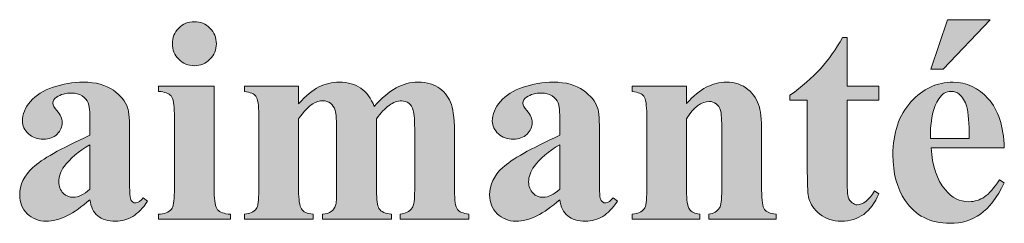
# Model space of a CAD drawing. Units: inches. Extents: x 0 to 23.4, y 0 to 16.5.
# Drawn here: x 6.9 to 7.9, y 13.5 to 13.7 of the extents above; entities that cross this region are included whole.
import ezdxf

# ---------------------------------------------------------------- set-up
doc = ezdxf.new("R2010")
doc.units = ezdxf.units.IN
doc.header["$MEASUREMENT"] = 0
doc.layers.add('Calque 1', color=7, linetype='Continuous')

msp = doc.modelspace()

# ---------------------------------------------------------------- hatches: boundary and pattern name
at = {"layer": 'Calque 1', "true_color": 0xffffff}
h = msp.add_hatch(color=7, dxfattribs=at)
h.dxf.hatch_style = 2
edge = h.paths.add_edge_path()
edge.add_spline(control_points=[(7.00199, 13.47791), (6.98581, 13.46362), (6.97129, 13.45648), (6.95842, 13.45648), (6.95085, 13.45648), (6.94456, 13.45896), (6.93954, 13.46393), (6.93453, 13.4689), (6.93202, 13.47512), (6.93202, 13.48259), (6.93202, 13.49272), (6.93637, 13.50182), (6.94508, 13.50991), (6.95378, 13.518), (6.97276, 13.52876), (7.00199, 13.5422), (7.00199, 13.5422), (7.00199, 13.55554), (7.00199, 13.55554), (7.00199, 13.56557), (7.00145, 13.57189), (7.00036, 13.57449), (6.99927, 13.57709), (6.99721, 13.57936), (6.99419, 13.5813), (6.99116, 13.58324), (6.98775, 13.58421), (6.98397, 13.58421), (6.97782, 13.58421), (6.97276, 13.58284), (6.96878, 13.5801), (6.96632, 13.57839), (6.96509, 13.5764), (6.96509, 13.57413), (6.96509, 13.57215), (6.96642, 13.56969), (6.96907, 13.56675), (6.97266, 13.56268), (6.97446, 13.55876), (6.97446, 13.55497), (6.97446, 13.55034), (6.97273, 13.54639), (6.96928, 13.54312), (6.96582, 13.53986), (6.96131, 13.53823), (6.95572, 13.53823), (6.94976, 13.53823), (6.94477, 13.54002), (6.94075, 13.54362), (6.93673, 13.54721), (6.93472, 13.55143), (6.93472, 13.55625), (6.93472, 13.56306), (6.93742, 13.56957), (6.94281, 13.57577), (6.9482, 13.58196), (6.95572, 13.58672), (6.96538, 13.59003), (6.97503, 13.59334), (6.98506, 13.595), (6.99547, 13.595), (7.00805, 13.595), (7.01801, 13.59232), (7.02534, 13.58698), (7.03267, 13.58163), (7.03743, 13.57584), (7.03961, 13.56959), (7.04093, 13.56562), (7.04159, 13.55649), (7.04159, 13.5422), (7.04159, 13.5422), (7.04159, 13.49068), (7.04159, 13.49068), (7.04159, 13.48463), (7.04183, 13.48082), (7.0423, 13.47926), (7.04278, 13.4777), (7.04348, 13.47654), (7.04443, 13.47578), (7.04538, 13.47502), (7.04647, 13.47464), (7.0477, 13.47464), (7.05016, 13.47464), (7.05266, 13.47639), (7.05522, 13.4799), (7.05522, 13.4799), (7.05948, 13.47649), (7.05948, 13.47649), (7.05474, 13.46949), (7.04985, 13.4644), (7.04479, 13.46123), (7.03972, 13.45806), (7.03398, 13.45648), (7.02754, 13.45648), (7.01997, 13.45648), (7.01406, 13.45825), (7.0098, 13.4618), (7.00554, 13.46535), (7.00294, 13.47072), (7.00199, 13.47791)], knot_values=[0, 0, 0, 0, 1, 1, 1, 2, 2, 2, 3, 3, 3, 4, 4, 4, 5, 5, 5, 6, 6, 6, 7, 7, 7, 8, 8, 8, 9, 9, 9, 10, 10, 10, 11, 11, 11, 12, 12, 12, 13, 13, 13, 14, 14, 14, 15, 15, 15, 16, 16, 16, 17, 17, 17, 18, 18, 18, 19, 19, 19, 20, 20, 20, 21, 21, 21, 22, 22, 22, 23, 23, 23, 24, 24, 24, 25, 25, 25, 26, 26, 26, 27, 27, 27, 28, 28, 28, 29, 29, 29, 30, 30, 30, 31, 31, 31, 32, 32, 32, 33, 33, 33, 33], degree=3, periodic=1)
edge = h.paths.add_edge_path()
edge.add_spline(control_points=[(6.98553, 13.48032), (6.99026, 13.48032), (6.99575, 13.48297), (7.00199, 13.48827), (7.00199, 13.48827), (7.00199, 13.53269), (7.00199, 13.53269), (6.99054, 13.52597), (6.98203, 13.51878), (6.97645, 13.51112), (6.97276, 13.50601), (6.97091, 13.50085), (6.97091, 13.49565), (6.97091, 13.4913), (6.97247, 13.48746), (6.97559, 13.48415), (6.97796, 13.4816), (6.98127, 13.48032), (6.98553, 13.48032), (6.98553, 13.48032), (6.98553, 13.48032), (6.98553, 13.48032)], knot_values=[0, 0, 0, 0, 1, 1, 1, 2, 2, 2, 3, 3, 3, 4, 4, 4, 5, 5, 5, 6, 6, 6, 7, 7, 7, 7], degree=3, periodic=1)
edge = h.paths.add_edge_path()
edge.add_spline(control_points=[(7.1259, 13.59102), (7.1259, 13.59102), (7.1259, 13.48586), (7.1259, 13.48586), (7.1259, 13.47649), (7.12699, 13.4705), (7.12917, 13.4679), (7.13134, 13.4653), (7.1356, 13.46381), (7.14194, 13.46343), (7.14194, 13.46343), (7.14194, 13.45832), (7.14194, 13.45832), (7.14194, 13.45832), (7.07026, 13.45832), (7.07026, 13.45832), (7.07026, 13.45832), (7.07026, 13.46343), (7.07026, 13.46343), (7.07613, 13.46362), (7.08048, 13.46532), (7.08332, 13.46854), (7.08521, 13.47072), (7.08616, 13.47649), (7.08616, 13.48586), (7.08616, 13.48586), (7.08616, 13.56335), (7.08616, 13.56335), (7.08616, 13.57271), (7.08507, 13.5787), (7.0829, 13.5813), (7.08072, 13.5839), (7.07651, 13.58539), (7.07026, 13.58577), (7.07026, 13.58577), (7.07026, 13.59102), (7.07026, 13.59102), (7.07026, 13.59102), (7.1259, 13.59102), (7.1259, 13.59102)], knot_values=[0, 0, 0, 0, 1, 1, 1, 2, 2, 2, 3, 3, 3, 4, 4, 4, 5, 5, 5, 6, 6, 6, 7, 7, 7, 8, 8, 8, 9, 9, 9, 10, 10, 10, 11, 11, 11, 12, 12, 12, 13, 13, 13, 13], degree=3, periodic=1)
edge = h.paths.add_edge_path()
edge.add_spline(control_points=[(7.10603, 13.65531), (7.11218, 13.65531), (7.11738, 13.65316), (7.12164, 13.64886), (7.1259, 13.64455), (7.12803, 13.63937), (7.12803, 13.63332), (7.12803, 13.62726), (7.12588, 13.62211), (7.12157, 13.61785), (7.11727, 13.61359), (7.11208, 13.61146), (7.10603, 13.61146), (7.09997, 13.61146), (7.09482, 13.61359), (7.09056, 13.61785), (7.0863, 13.62211), (7.08417, 13.62726), (7.08417, 13.63332), (7.08417, 13.63937), (7.0863, 13.64455), (7.09056, 13.64886), (7.09482, 13.65316), (7.09997, 13.65531), (7.10603, 13.65531)], knot_values=[0, 0, 0, 0, 1, 1, 1, 2, 2, 2, 3, 3, 3, 4, 4, 4, 5, 5, 5, 6, 6, 6, 7, 7, 7, 8, 8, 8, 8], degree=3, periodic=1)
edge = h.paths.add_edge_path()
edge.add_spline(control_points=[(7.20997, 13.59102), (7.20997, 13.59102), (7.20997, 13.57357), (7.20997, 13.57357), (7.21726, 13.58151), (7.224, 13.58707), (7.2302, 13.59024), (7.23639, 13.59341), (7.24319, 13.595), (7.25057, 13.595), (7.25908, 13.595), (7.26622, 13.59301), (7.272, 13.58904), (7.27777, 13.58506), (7.28222, 13.57901), (7.28534, 13.57087), (7.29291, 13.57939), (7.30017, 13.58553), (7.30713, 13.58932), (7.31408, 13.5931), (7.32134, 13.595), (7.32891, 13.595), (7.33809, 13.595), (7.3454, 13.59289), (7.35084, 13.58868), (7.35628, 13.58447), (7.36007, 13.57912), (7.36219, 13.57264), (7.36432, 13.56616), (7.36539, 13.55583), (7.36539, 13.54163), (7.36539, 13.54163), (7.36539, 13.48728), (7.36539, 13.48728), (7.36539, 13.47706), (7.36631, 13.47072), (7.36816, 13.46826), (7.37, 13.4658), (7.37386, 13.46419), (7.37972, 13.46343), (7.37972, 13.46343), (7.37972, 13.45832), (7.37972, 13.45832), (7.37972, 13.45832), (7.31117, 13.45832), (7.31117, 13.45832), (7.31117, 13.45832), (7.31117, 13.46343), (7.31117, 13.46343), (7.31656, 13.4639), (7.32054, 13.46599), (7.32309, 13.46968), (7.3248, 13.47223), (7.32565, 13.4781), (7.32565, 13.48728), (7.32565, 13.48728), (7.32565, 13.54433), (7.32565, 13.54433), (7.32565, 13.55616), (7.32517, 13.56368), (7.32423, 13.5669), (7.32328, 13.57011), (7.32179, 13.5725), (7.31976, 13.57406), (7.31772, 13.57562), (7.31533, 13.5764), (7.31259, 13.5764), (7.30852, 13.5764), (7.3044, 13.57491), (7.30024, 13.57193), (7.29608, 13.56895), (7.29187, 13.56448), (7.28761, 13.55852), (7.28761, 13.55852), (7.28761, 13.48728), (7.28761, 13.48728), (7.28761, 13.47772), (7.28841, 13.47171), (7.29002, 13.46925), (7.2922, 13.46575), (7.29636, 13.46381), (7.30251, 13.46343), (7.30251, 13.46343), (7.30251, 13.45832), (7.30251, 13.45832), (7.30251, 13.45832), (7.23382, 13.45832), (7.23382, 13.45832), (7.23382, 13.45832), (7.23382, 13.46343), (7.23382, 13.46343), (7.23751, 13.46362), (7.24042, 13.46454), (7.24255, 13.4662), (7.24468, 13.46785), (7.24609, 13.46984), (7.2468, 13.47216), (7.24751, 13.47448), (7.24787, 13.47952), (7.24787, 13.48728), (7.24787, 13.48728), (7.24787, 13.54433), (7.24787, 13.54433), (7.24787, 13.55634), (7.24739, 13.56387), (7.24645, 13.5669), (7.2455, 13.56992), (7.24392, 13.57229), (7.2417, 13.57399), (7.23947, 13.5757), (7.23708, 13.57655), (7.23453, 13.57655), (7.23074, 13.57655), (7.22729, 13.57555), (7.22417, 13.57357), (7.21972, 13.57063), (7.21499, 13.56562), (7.20997, 13.55852), (7.20997, 13.55852), (7.20997, 13.48728), (7.20997, 13.48728), (7.20997, 13.47791), (7.2109, 13.47173), (7.21274, 13.46875), (7.21459, 13.46577), (7.21844, 13.464), (7.22431, 13.46343), (7.22431, 13.46343), (7.22431, 13.45832), (7.22431, 13.45832), (7.22431, 13.45832), (7.1559, 13.45832), (7.1559, 13.45832), (7.1559, 13.45832), (7.1559, 13.46343), (7.1559, 13.46343), (7.16148, 13.464), (7.16545, 13.4658), (7.16782, 13.46883), (7.16943, 13.47091), (7.17023, 13.47706), (7.17023, 13.48728), (7.17023, 13.48728), (7.17023, 13.56221), (7.17023, 13.56221), (7.17023, 13.57224), (7.16931, 13.57849), (7.16746, 13.58095), (7.16562, 13.58341), (7.16176, 13.58501), (7.1559, 13.58577), (7.1559, 13.58577), (7.1559, 13.59102), (7.1559, 13.59102), (7.1559, 13.59102), (7.20997, 13.59102), (7.20997, 13.59102)], knot_values=[0, 0, 0, 0, 1, 1, 1, 2, 2, 2, 3, 3, 3, 4, 4, 4, 5, 5, 5, 6, 6, 6, 7, 7, 7, 8, 8, 8, 9, 9, 9, 10, 10, 10, 11, 11, 11, 12, 12, 12, 13, 13, 13, 14, 14, 14, 15, 15, 15, 16, 16, 16, 17, 17, 17, 18, 18, 18, 19, 19, 19, 20, 20, 20, 21, 21, 21, 22, 22, 22, 23, 23, 23, 24, 24, 24, 25, 25, 25, 26, 26, 26, 27, 27, 27, 28, 28, 28, 29, 29, 29, 30, 30, 30, 31, 31, 31, 32, 32, 32, 33, 33, 33, 34, 34, 34, 35, 35, 35, 36, 36, 36, 37, 37, 37, 38, 38, 38, 39, 39, 39, 40, 40, 40, 41, 41, 41, 42, 42, 42, 43, 43, 43, 44, 44, 44, 45, 45, 45, 46, 46, 46, 47, 47, 47, 48, 48, 48, 49, 49, 49, 50, 50, 50, 51, 51, 51, 52, 52, 52, 52], degree=3, periodic=1)
edge = h.paths.add_edge_path()
edge.add_spline(control_points=[(7.47027, 13.47791), (7.45409, 13.46362), (7.43957, 13.45648), (7.4267, 13.45648), (7.41913, 13.45648), (7.41284, 13.45896), (7.40782, 13.46393), (7.4028, 13.4689), (7.4003, 13.47512), (7.4003, 13.48259), (7.4003, 13.49272), (7.40465, 13.50182), (7.41336, 13.50991), (7.42206, 13.518), (7.44103, 13.52876), (7.47027, 13.5422), (7.47027, 13.5422), (7.47027, 13.55554), (7.47027, 13.55554), (7.47027, 13.56557), (7.46973, 13.57189), (7.46864, 13.57449), (7.46755, 13.57709), (7.46549, 13.57936), (7.46247, 13.5813), (7.45944, 13.58324), (7.45603, 13.58421), (7.45225, 13.58421), (7.44609, 13.58421), (7.44103, 13.58284), (7.43706, 13.5801), (7.4346, 13.57839), (7.43337, 13.5764), (7.43337, 13.57413), (7.43337, 13.57215), (7.43469, 13.56969), (7.43734, 13.56675), (7.44094, 13.56268), (7.44274, 13.55876), (7.44274, 13.55497), (7.44274, 13.55034), (7.44101, 13.54639), (7.43756, 13.54312), (7.4341, 13.53986), (7.42958, 13.53823), (7.424, 13.53823), (7.41804, 13.53823), (7.41305, 13.54002), (7.40903, 13.54362), (7.40501, 13.54721), (7.403, 13.55143), (7.403, 13.55625), (7.403, 13.56306), (7.40569, 13.56957), (7.41109, 13.57577), (7.41648, 13.58196), (7.424, 13.58672), (7.43365, 13.59003), (7.4433, 13.59334), (7.45333, 13.595), (7.46374, 13.595), (7.47633, 13.595), (7.48629, 13.59232), (7.49362, 13.58698), (7.50095, 13.58163), (7.50571, 13.57584), (7.50788, 13.56959), (7.50921, 13.56562), (7.50987, 13.55649), (7.50987, 13.5422), (7.50987, 13.5422), (7.50987, 13.49068), (7.50987, 13.49068), (7.50987, 13.48463), (7.51011, 13.48082), (7.51058, 13.47926), (7.51105, 13.4777), (7.51176, 13.47654), (7.51271, 13.47578), (7.51365, 13.47502), (7.51474, 13.47464), (7.51597, 13.47464), (7.51843, 13.47464), (7.52094, 13.47639), (7.5235, 13.4799), (7.5235, 13.4799), (7.52775, 13.47649), (7.52775, 13.47649), (7.52302, 13.46949), (7.51812, 13.4644), (7.51306, 13.46123), (7.508, 13.45806), (7.50225, 13.45648), (7.49582, 13.45648), (7.48825, 13.45648), (7.48234, 13.45825), (7.47808, 13.4618), (7.47382, 13.46535), (7.47122, 13.47072), (7.47027, 13.47791)], knot_values=[0, 0, 0, 0, 1, 1, 1, 2, 2, 2, 3, 3, 3, 4, 4, 4, 5, 5, 5, 6, 6, 6, 7, 7, 7, 8, 8, 8, 9, 9, 9, 10, 10, 10, 11, 11, 11, 12, 12, 12, 13, 13, 13, 14, 14, 14, 15, 15, 15, 16, 16, 16, 17, 17, 17, 18, 18, 18, 19, 19, 19, 20, 20, 20, 21, 21, 21, 22, 22, 22, 23, 23, 23, 24, 24, 24, 25, 25, 25, 26, 26, 26, 27, 27, 27, 28, 28, 28, 29, 29, 29, 30, 30, 30, 31, 31, 31, 32, 32, 32, 33, 33, 33, 33], degree=3, periodic=1)
edge = h.paths.add_edge_path()
edge.add_spline(control_points=[(7.45381, 13.48032), (7.45854, 13.48032), (7.46403, 13.48297), (7.47027, 13.48827), (7.47027, 13.48827), (7.47027, 13.53269), (7.47027, 13.53269), (7.45882, 13.52597), (7.45031, 13.51878), (7.44472, 13.51112), (7.44103, 13.50601), (7.43919, 13.50085), (7.43919, 13.49565), (7.43919, 13.4913), (7.44075, 13.48746), (7.44387, 13.48415), (7.44624, 13.4816), (7.44955, 13.48032), (7.45381, 13.48032), (7.45381, 13.48032), (7.45381, 13.48032), (7.45381, 13.48032)], knot_values=[0, 0, 0, 0, 1, 1, 1, 2, 2, 2, 3, 3, 3, 4, 4, 4, 5, 5, 5, 6, 6, 6, 7, 7, 7, 7], degree=3, periodic=1)
edge = h.paths.add_edge_path()
edge.add_spline(control_points=[(7.59659, 13.59102), (7.59659, 13.59102), (7.59659, 13.57385), (7.59659, 13.57385), (7.6034, 13.58123), (7.60993, 13.5866), (7.61618, 13.58996), (7.62242, 13.59332), (7.62914, 13.595), (7.63633, 13.595), (7.64494, 13.595), (7.65209, 13.59261), (7.65776, 13.58783), (7.66344, 13.58305), (7.66722, 13.57711), (7.66912, 13.57002), (7.67063, 13.56463), (7.67139, 13.55426), (7.67139, 13.53894), (7.67139, 13.53894), (7.67139, 13.48728), (7.67139, 13.48728), (7.67139, 13.47706), (7.67231, 13.47069), (7.67416, 13.46819), (7.676, 13.46568), (7.67986, 13.46409), (7.68572, 13.46343), (7.68572, 13.46343), (7.68572, 13.45832), (7.68572, 13.45832), (7.68572, 13.45832), (7.61859, 13.45832), (7.61859, 13.45832), (7.61859, 13.45832), (7.61859, 13.46343), (7.61859, 13.46343), (7.6236, 13.46409), (7.6272, 13.46618), (7.62938, 13.46968), (7.63089, 13.47204), (7.63165, 13.47791), (7.63165, 13.48728), (7.63165, 13.48728), (7.63165, 13.54632), (7.63165, 13.54632), (7.63165, 13.5572), (7.63122, 13.56406), (7.63037, 13.5669), (7.62952, 13.56973), (7.62808, 13.57193), (7.62604, 13.5735), (7.62401, 13.57506), (7.62176, 13.57584), (7.6193, 13.57584), (7.61116, 13.57584), (7.60359, 13.57002), (7.59659, 13.55838), (7.59659, 13.55838), (7.59659, 13.48728), (7.59659, 13.48728), (7.59659, 13.47734), (7.59751, 13.47105), (7.59936, 13.4684), (7.6012, 13.46575), (7.60463, 13.46409), (7.60965, 13.46343), (7.60965, 13.46343), (7.60965, 13.45832), (7.60965, 13.45832), (7.60965, 13.45832), (7.54251, 13.45832), (7.54251, 13.45832), (7.54251, 13.45832), (7.54251, 13.46343), (7.54251, 13.46343), (7.5481, 13.464), (7.55207, 13.4658), (7.55444, 13.46883), (7.55605, 13.47091), (7.55685, 13.47706), (7.55685, 13.48728), (7.55685, 13.48728), (7.55685, 13.56221), (7.55685, 13.56221), (7.55685, 13.57224), (7.55593, 13.57849), (7.55408, 13.58095), (7.55224, 13.58341), (7.54838, 13.58501), (7.54251, 13.58577), (7.54251, 13.58577), (7.54251, 13.59102), (7.54251, 13.59102), (7.54251, 13.59102), (7.59659, 13.59102), (7.59659, 13.59102)], knot_values=[0, 0, 0, 0, 1, 1, 1, 2, 2, 2, 3, 3, 3, 4, 4, 4, 5, 5, 5, 6, 6, 6, 7, 7, 7, 8, 8, 8, 9, 9, 9, 10, 10, 10, 11, 11, 11, 12, 12, 12, 13, 13, 13, 14, 14, 14, 15, 15, 15, 16, 16, 16, 17, 17, 17, 18, 18, 18, 19, 19, 19, 20, 20, 20, 21, 21, 21, 22, 22, 22, 23, 23, 23, 24, 24, 24, 25, 25, 25, 26, 26, 26, 27, 27, 27, 28, 28, 28, 29, 29, 29, 30, 30, 30, 31, 31, 31, 32, 32, 32, 32], degree=3, periodic=1)
edge = h.paths.add_edge_path()
edge.add_spline(control_points=[(7.75665, 13.63956), (7.75665, 13.63956), (7.75665, 13.59102), (7.75665, 13.59102), (7.75665, 13.59102), (7.78815, 13.59102), (7.78815, 13.59102), (7.78815, 13.59102), (7.78815, 13.57697), (7.78815, 13.57697), (7.78815, 13.57697), (7.75665, 13.57697), (7.75665, 13.57697), (7.75665, 13.57697), (7.75665, 13.49508), (7.75665, 13.49508), (7.75665, 13.48742), (7.757, 13.48247), (7.75771, 13.48025), (7.75842, 13.47803), (7.75967, 13.47623), (7.76147, 13.47486), (7.76327, 13.47348), (7.76492, 13.4728), (7.76644, 13.4728), (7.77259, 13.4728), (7.77841, 13.47748), (7.7839, 13.48685), (7.7839, 13.48685), (7.78815, 13.48373), (7.78815, 13.48373), (7.78049, 13.46556), (7.76805, 13.45648), (7.75083, 13.45648), (7.7424, 13.45648), (7.73529, 13.45882), (7.72947, 13.4635), (7.72365, 13.46819), (7.71993, 13.47341), (7.71832, 13.47919), (7.71738, 13.4824), (7.7169, 13.49111), (7.7169, 13.5053), (7.7169, 13.5053), (7.7169, 13.57697), (7.7169, 13.57697), (7.7169, 13.57697), (7.69959, 13.57697), (7.69959, 13.57697), (7.69959, 13.57697), (7.69959, 13.58194), (7.69959, 13.58194), (7.71151, 13.59036), (7.72166, 13.59921), (7.73003, 13.60848), (7.73841, 13.61775), (7.74572, 13.62811), (7.75196, 13.63956), (7.75196, 13.63956), (7.75665, 13.63956), (7.75665, 13.63956)], knot_values=[0, 0, 0, 0, 1, 1, 1, 2, 2, 2, 3, 3, 3, 4, 4, 4, 5, 5, 5, 6, 6, 6, 7, 7, 7, 8, 8, 8, 9, 9, 9, 10, 10, 10, 11, 11, 11, 12, 12, 12, 13, 13, 13, 14, 14, 14, 15, 15, 15, 16, 16, 16, 17, 17, 17, 18, 18, 18, 19, 19, 19, 20, 20, 20, 20], degree=3, periodic=1)
edge = h.paths.add_edge_path()
edge.add_spline(control_points=[(7.91319, 13.52943), (7.91319, 13.52943), (7.84038, 13.52943), (7.84038, 13.52943), (7.84123, 13.51183), (7.84592, 13.49792), (7.85443, 13.4877), (7.86096, 13.47985), (7.86881, 13.47592), (7.87799, 13.47592), (7.88367, 13.47592), (7.88883, 13.47751), (7.89346, 13.48068), (7.8981, 13.48385), (7.90307, 13.48955), (7.90837, 13.49778), (7.90837, 13.49778), (7.91319, 13.49466), (7.91319, 13.49466), (7.906, 13.47999), (7.89805, 13.46961), (7.88935, 13.4635), (7.88064, 13.4574), (7.87056, 13.45435), (7.85912, 13.45435), (7.83943, 13.45435), (7.82453, 13.46192), (7.81441, 13.47706), (7.80627, 13.48926), (7.8022, 13.5044), (7.8022, 13.52247), (7.8022, 13.54461), (7.80818, 13.56223), (7.82016, 13.57534), (7.83212, 13.58844), (7.84615, 13.595), (7.86224, 13.595), (7.87567, 13.595), (7.88734, 13.58948), (7.89722, 13.57846), (7.90711, 13.56744), (7.91243, 13.55109), (7.91319, 13.52943)], knot_values=[0, 0, 0, 0, 1, 1, 1, 2, 2, 2, 3, 3, 3, 4, 4, 4, 5, 5, 5, 6, 6, 6, 7, 7, 7, 8, 8, 8, 9, 9, 9, 10, 10, 10, 11, 11, 11, 12, 12, 12, 13, 13, 13, 14, 14, 14, 14], degree=3, periodic=1)
edge = h.paths.add_edge_path()
edge.add_spline(control_points=[(7.87828, 13.53894), (7.87828, 13.55417), (7.87745, 13.56463), (7.87579, 13.5703), (7.87414, 13.57598), (7.87156, 13.58028), (7.86806, 13.58322), (7.86607, 13.58492), (7.86342, 13.58577), (7.86011, 13.58577), (7.85519, 13.58577), (7.85117, 13.58336), (7.84805, 13.57853), (7.84246, 13.57011), (7.83967, 13.55857), (7.83967, 13.5439), (7.83967, 13.5439), (7.83967, 13.53894), (7.83967, 13.53894), (7.83967, 13.53894), (7.87828, 13.53894), (7.87828, 13.53894)], knot_values=[0, 0, 0, 0, 1, 1, 1, 2, 2, 2, 3, 3, 3, 4, 4, 4, 5, 5, 5, 6, 6, 6, 7, 7, 7, 7], degree=3, periodic=1)
h.paths.add_polyline_path([(7.89914, 13.6573), (7.85216, 13.60805), (7.83996, 13.60805), (7.85642, 13.6573)])

# ---------------------------------------------------------------- linework, layer by layer
at = {"layer": 'Calque 1', "lineweight": 0}
msp.add_lwpolyline([(7.89914, 13.6573), (7.85216, 13.60805), (7.83996, 13.60805), (7.85642, 13.6573), (7.89914, 13.6573)], dxfattribs=at)
for points, knots in [([(7.10603, 13.65531), (7.11218, 13.65531), (7.11738, 13.65316), (7.12164, 13.64886), (7.1259, 13.64455), (7.12803, 13.63937), (7.12803, 13.63332), (7.12803, 13.62726), (7.12588, 13.62211), (7.12157, 13.61785), (7.11727, 13.61359), (7.11208, 13.61146), (7.10603, 13.61146), (7.09997, 13.61146), (7.09482, 13.61359), (7.09056, 13.61785), (7.0863, 13.62211), (7.08417, 13.62726), (7.08417, 13.63332), (7.08417, 13.63937), (7.0863, 13.64455), (7.09056, 13.64886), (7.09482, 13.65316), (7.09997, 13.65531), (7.10603, 13.65531)], [0, 0, 0, 0, 1, 1, 1, 2, 2, 2, 3, 3, 3, 4, 4, 4, 5, 5, 5, 6, 6, 6, 7, 7, 7, 8, 8, 8, 8]), ([(7.75665, 13.63956), (7.75665, 13.63956), (7.75665, 13.59102), (7.75665, 13.59102), (7.75665, 13.59102), (7.78815, 13.59102), (7.78815, 13.59102), (7.78815, 13.59102), (7.78815, 13.57697), (7.78815, 13.57697), (7.78815, 13.57697), (7.75665, 13.57697), (7.75665, 13.57697), (7.75665, 13.57697), (7.75665, 13.49508), (7.75665, 13.49508), (7.75665, 13.48742), (7.757, 13.48247), (7.75771, 13.48025), (7.75842, 13.47803), (7.75967, 13.47623), (7.76147, 13.47486), (7.76327, 13.47348), (7.76492, 13.4728), (7.76644, 13.4728), (7.77259, 13.4728), (7.77841, 13.47748), (7.7839, 13.48685), (7.7839, 13.48685), (7.78815, 13.48373), (7.78815, 13.48373), (7.78049, 13.46556), (7.76805, 13.45648), (7.75083, 13.45648), (7.7424, 13.45648), (7.73529, 13.45882), (7.72947, 13.4635), (7.72365, 13.46819), (7.71993, 13.47341), (7.71832, 13.47919), (7.71738, 13.4824), (7.7169, 13.49111), (7.7169, 13.5053), (7.7169, 13.5053), (7.7169, 13.57697), (7.7169, 13.57697), (7.7169, 13.57697), (7.69959, 13.57697), (7.69959, 13.57697), (7.69959, 13.57697), (7.69959, 13.58194), (7.69959, 13.58194), (7.71151, 13.59036), (7.72166, 13.59921), (7.73003, 13.60848), (7.73841, 13.61775), (7.74572, 13.62811), (7.75196, 13.63956), (7.75196, 13.63956), (7.75665, 13.63956), (7.75665, 13.63956)], [0, 0, 0, 0, 1, 1, 1, 2, 2, 2, 3, 3, 3, 4, 4, 4, 5, 5, 5, 6, 6, 6, 7, 7, 7, 8, 8, 8, 9, 9, 9, 10, 10, 10, 11, 11, 11, 12, 12, 12, 13, 13, 13, 14, 14, 14, 15, 15, 15, 16, 16, 16, 17, 17, 17, 18, 18, 18, 19, 19, 19, 20, 20, 20, 20]), ([(7.00199, 13.47791), (6.98581, 13.46362), (6.97129, 13.45648), (6.95842, 13.45648), (6.95085, 13.45648), (6.94456, 13.45896), (6.93954, 13.46393), (6.93453, 13.4689), (6.93202, 13.47512), (6.93202, 13.48259), (6.93202, 13.49272), (6.93637, 13.50182), (6.94508, 13.50991), (6.95378, 13.518), (6.97276, 13.52876), (7.00199, 13.5422), (7.00199, 13.5422), (7.00199, 13.55554), (7.00199, 13.55554), (7.00199, 13.56557), (7.00145, 13.57189), (7.00036, 13.57449), (6.99927, 13.57709), (6.99721, 13.57936), (6.99419, 13.5813), (6.99116, 13.58324), (6.98775, 13.58421), (6.98397, 13.58421), (6.97782, 13.58421), (6.97276, 13.58284), (6.96878, 13.5801), (6.96632, 13.57839), (6.96509, 13.5764), (6.96509, 13.57413), (6.96509, 13.57215), (6.96642, 13.56969), (6.96907, 13.56675), (6.97266, 13.56268), (6.97446, 13.55876), (6.97446, 13.55497), (6.97446, 13.55034), (6.97273, 13.54639), (6.96928, 13.54312), (6.96582, 13.53986), (6.96131, 13.53823), (6.95572, 13.53823), (6.94976, 13.53823), (6.94477, 13.54002), (6.94075, 13.54362), (6.93673, 13.54721), (6.93472, 13.55143), (6.93472, 13.55625), (6.93472, 13.56306), (6.93742, 13.56957), (6.94281, 13.57577), (6.9482, 13.58196), (6.95572, 13.58672), (6.96538, 13.59003), (6.97503, 13.59334), (6.98506, 13.595), (6.99547, 13.595), (7.00805, 13.595), (7.01801, 13.59232), (7.02534, 13.58698), (7.03267, 13.58163), (7.03743, 13.57584), (7.03961, 13.56959), (7.04093, 13.56562), (7.04159, 13.55649), (7.04159, 13.5422), (7.04159, 13.5422), (7.04159, 13.49068), (7.04159, 13.49068), (7.04159, 13.48463), (7.04183, 13.48082), (7.0423, 13.47926), (7.04278, 13.4777), (7.04348, 13.47654), (7.04443, 13.47578), (7.04538, 13.47502), (7.04647, 13.47464), (7.0477, 13.47464), (7.05016, 13.47464), (7.05266, 13.47639), (7.05522, 13.4799), (7.05522, 13.4799), (7.05948, 13.47649), (7.05948, 13.47649), (7.05474, 13.46949), (7.04985, 13.4644), (7.04479, 13.46123), (7.03972, 13.45806), (7.03398, 13.45648), (7.02754, 13.45648), (7.01997, 13.45648), (7.01406, 13.45825), (7.0098, 13.4618), (7.00554, 13.46535), (7.00294, 13.47072), (7.00199, 13.47791)], [0, 0, 0, 0, 1, 1, 1, 2, 2, 2, 3, 3, 3, 4, 4, 4, 5, 5, 5, 6, 6, 6, 7, 7, 7, 8, 8, 8, 9, 9, 9, 10, 10, 10, 11, 11, 11, 12, 12, 12, 13, 13, 13, 14, 14, 14, 15, 15, 15, 16, 16, 16, 17, 17, 17, 18, 18, 18, 19, 19, 19, 20, 20, 20, 21, 21, 21, 22, 22, 22, 23, 23, 23, 24, 24, 24, 25, 25, 25, 26, 26, 26, 27, 27, 27, 28, 28, 28, 29, 29, 29, 30, 30, 30, 31, 31, 31, 32, 32, 32, 33, 33, 33, 33]), ([(7.1259, 13.59102), (7.1259, 13.59102), (7.1259, 13.48586), (7.1259, 13.48586), (7.1259, 13.47649), (7.12699, 13.4705), (7.12917, 13.4679), (7.13134, 13.4653), (7.1356, 13.46381), (7.14194, 13.46343), (7.14194, 13.46343), (7.14194, 13.45832), (7.14194, 13.45832), (7.14194, 13.45832), (7.07026, 13.45832), (7.07026, 13.45832), (7.07026, 13.45832), (7.07026, 13.46343), (7.07026, 13.46343), (7.07613, 13.46362), (7.08048, 13.46532), (7.08332, 13.46854), (7.08521, 13.47072), (7.08616, 13.47649), (7.08616, 13.48586), (7.08616, 13.48586), (7.08616, 13.56335), (7.08616, 13.56335), (7.08616, 13.57271), (7.08507, 13.5787), (7.0829, 13.5813), (7.08072, 13.5839), (7.07651, 13.58539), (7.07026, 13.58577), (7.07026, 13.58577), (7.07026, 13.59102), (7.07026, 13.59102), (7.07026, 13.59102), (7.1259, 13.59102), (7.1259, 13.59102)], [0, 0, 0, 0, 1, 1, 1, 2, 2, 2, 3, 3, 3, 4, 4, 4, 5, 5, 5, 6, 6, 6, 7, 7, 7, 8, 8, 8, 9, 9, 9, 10, 10, 10, 11, 11, 11, 12, 12, 12, 13, 13, 13, 13]), ([(7.20997, 13.59102), (7.20997, 13.59102), (7.20997, 13.57357), (7.20997, 13.57357), (7.21726, 13.58151), (7.224, 13.58707), (7.2302, 13.59024), (7.23639, 13.59341), (7.24319, 13.595), (7.25057, 13.595), (7.25908, 13.595), (7.26622, 13.59301), (7.272, 13.58904), (7.27777, 13.58506), (7.28222, 13.57901), (7.28534, 13.57087), (7.29291, 13.57939), (7.30017, 13.58553), (7.30713, 13.58932), (7.31408, 13.5931), (7.32134, 13.595), (7.32891, 13.595), (7.33809, 13.595), (7.3454, 13.59289), (7.35084, 13.58868), (7.35628, 13.58447), (7.36007, 13.57912), (7.36219, 13.57264), (7.36432, 13.56616), (7.36539, 13.55583), (7.36539, 13.54163), (7.36539, 13.54163), (7.36539, 13.48728), (7.36539, 13.48728), (7.36539, 13.47706), (7.36631, 13.47072), (7.36816, 13.46826), (7.37, 13.4658), (7.37386, 13.46419), (7.37972, 13.46343), (7.37972, 13.46343), (7.37972, 13.45832), (7.37972, 13.45832), (7.37972, 13.45832), (7.31117, 13.45832), (7.31117, 13.45832), (7.31117, 13.45832), (7.31117, 13.46343), (7.31117, 13.46343), (7.31656, 13.4639), (7.32054, 13.46599), (7.32309, 13.46968), (7.3248, 13.47223), (7.32565, 13.4781), (7.32565, 13.48728), (7.32565, 13.48728), (7.32565, 13.54433), (7.32565, 13.54433), (7.32565, 13.55616), (7.32517, 13.56368), (7.32423, 13.5669), (7.32328, 13.57011), (7.32179, 13.5725), (7.31976, 13.57406), (7.31772, 13.57562), (7.31533, 13.5764), (7.31259, 13.5764), (7.30852, 13.5764), (7.3044, 13.57491), (7.30024, 13.57193), (7.29608, 13.56895), (7.29187, 13.56448), (7.28761, 13.55852), (7.28761, 13.55852), (7.28761, 13.48728), (7.28761, 13.48728), (7.28761, 13.47772), (7.28841, 13.47171), (7.29002, 13.46925), (7.2922, 13.46575), (7.29636, 13.46381), (7.30251, 13.46343), (7.30251, 13.46343), (7.30251, 13.45832), (7.30251, 13.45832), (7.30251, 13.45832), (7.23382, 13.45832), (7.23382, 13.45832), (7.23382, 13.45832), (7.23382, 13.46343), (7.23382, 13.46343), (7.23751, 13.46362), (7.24042, 13.46454), (7.24255, 13.4662), (7.24468, 13.46785), (7.24609, 13.46984), (7.2468, 13.47216), (7.24751, 13.47448), (7.24787, 13.47952), (7.24787, 13.48728), (7.24787, 13.48728), (7.24787, 13.54433), (7.24787, 13.54433), (7.24787, 13.55634), (7.24739, 13.56387), (7.24645, 13.5669), (7.2455, 13.56992), (7.24392, 13.57229), (7.2417, 13.57399), (7.23947, 13.5757), (7.23708, 13.57655), (7.23453, 13.57655), (7.23074, 13.57655), (7.22729, 13.57555), (7.22417, 13.57357), (7.21972, 13.57063), (7.21499, 13.56562), (7.20997, 13.55852), (7.20997, 13.55852), (7.20997, 13.48728), (7.20997, 13.48728), (7.20997, 13.47791), (7.2109, 13.47173), (7.21274, 13.46875), (7.21459, 13.46577), (7.21844, 13.464), (7.22431, 13.46343), (7.22431, 13.46343), (7.22431, 13.45832), (7.22431, 13.45832), (7.22431, 13.45832), (7.1559, 13.45832), (7.1559, 13.45832), (7.1559, 13.45832), (7.1559, 13.46343), (7.1559, 13.46343), (7.16148, 13.464), (7.16545, 13.4658), (7.16782, 13.46883), (7.16943, 13.47091), (7.17023, 13.47706), (7.17023, 13.48728), (7.17023, 13.48728), (7.17023, 13.56221), (7.17023, 13.56221), (7.17023, 13.57224), (7.16931, 13.57849), (7.16746, 13.58095), (7.16562, 13.58341), (7.16176, 13.58501), (7.1559, 13.58577), (7.1559, 13.58577), (7.1559, 13.59102), (7.1559, 13.59102), (7.1559, 13.59102), (7.20997, 13.59102), (7.20997, 13.59102)], [0, 0, 0, 0, 1, 1, 1, 2, 2, 2, 3, 3, 3, 4, 4, 4, 5, 5, 5, 6, 6, 6, 7, 7, 7, 8, 8, 8, 9, 9, 9, 10, 10, 10, 11, 11, 11, 12, 12, 12, 13, 13, 13, 14, 14, 14, 15, 15, 15, 16, 16, 16, 17, 17, 17, 18, 18, 18, 19, 19, 19, 20, 20, 20, 21, 21, 21, 22, 22, 22, 23, 23, 23, 24, 24, 24, 25, 25, 25, 26, 26, 26, 27, 27, 27, 28, 28, 28, 29, 29, 29, 30, 30, 30, 31, 31, 31, 32, 32, 32, 33, 33, 33, 34, 34, 34, 35, 35, 35, 36, 36, 36, 37, 37, 37, 38, 38, 38, 39, 39, 39, 40, 40, 40, 41, 41, 41, 42, 42, 42, 43, 43, 43, 44, 44, 44, 45, 45, 45, 46, 46, 46, 47, 47, 47, 48, 48, 48, 49, 49, 49, 50, 50, 50, 51, 51, 51, 52, 52, 52, 52]), ([(7.47027, 13.47791), (7.45409, 13.46362), (7.43957, 13.45648), (7.4267, 13.45648), (7.41913, 13.45648), (7.41284, 13.45896), (7.40782, 13.46393), (7.4028, 13.4689), (7.4003, 13.47512), (7.4003, 13.48259), (7.4003, 13.49272), (7.40465, 13.50182), (7.41336, 13.50991), (7.42206, 13.518), (7.44103, 13.52876), (7.47027, 13.5422), (7.47027, 13.5422), (7.47027, 13.55554), (7.47027, 13.55554), (7.47027, 13.56557), (7.46973, 13.57189), (7.46864, 13.57449), (7.46755, 13.57709), (7.46549, 13.57936), (7.46247, 13.5813), (7.45944, 13.58324), (7.45603, 13.58421), (7.45225, 13.58421), (7.44609, 13.58421), (7.44103, 13.58284), (7.43706, 13.5801), (7.4346, 13.57839), (7.43337, 13.5764), (7.43337, 13.57413), (7.43337, 13.57215), (7.43469, 13.56969), (7.43734, 13.56675), (7.44094, 13.56268), (7.44274, 13.55876), (7.44274, 13.55497), (7.44274, 13.55034), (7.44101, 13.54639), (7.43756, 13.54312), (7.4341, 13.53986), (7.42958, 13.53823), (7.424, 13.53823), (7.41804, 13.53823), (7.41305, 13.54002), (7.40903, 13.54362), (7.40501, 13.54721), (7.403, 13.55143), (7.403, 13.55625), (7.403, 13.56306), (7.40569, 13.56957), (7.41109, 13.57577), (7.41648, 13.58196), (7.424, 13.58672), (7.43365, 13.59003), (7.4433, 13.59334), (7.45333, 13.595), (7.46374, 13.595), (7.47633, 13.595), (7.48629, 13.59232), (7.49362, 13.58698), (7.50095, 13.58163), (7.50571, 13.57584), (7.50788, 13.56959), (7.50921, 13.56562), (7.50987, 13.55649), (7.50987, 13.5422), (7.50987, 13.5422), (7.50987, 13.49068), (7.50987, 13.49068), (7.50987, 13.48463), (7.51011, 13.48082), (7.51058, 13.47926), (7.51105, 13.4777), (7.51176, 13.47654), (7.51271, 13.47578), (7.51365, 13.47502), (7.51474, 13.47464), (7.51597, 13.47464), (7.51843, 13.47464), (7.52094, 13.47639), (7.5235, 13.4799), (7.5235, 13.4799), (7.52775, 13.47649), (7.52775, 13.47649), (7.52302, 13.46949), (7.51812, 13.4644), (7.51306, 13.46123), (7.508, 13.45806), (7.50225, 13.45648), (7.49582, 13.45648), (7.48825, 13.45648), (7.48234, 13.45825), (7.47808, 13.4618), (7.47382, 13.46535), (7.47122, 13.47072), (7.47027, 13.47791)], [0, 0, 0, 0, 1, 1, 1, 2, 2, 2, 3, 3, 3, 4, 4, 4, 5, 5, 5, 6, 6, 6, 7, 7, 7, 8, 8, 8, 9, 9, 9, 10, 10, 10, 11, 11, 11, 12, 12, 12, 13, 13, 13, 14, 14, 14, 15, 15, 15, 16, 16, 16, 17, 17, 17, 18, 18, 18, 19, 19, 19, 20, 20, 20, 21, 21, 21, 22, 22, 22, 23, 23, 23, 24, 24, 24, 25, 25, 25, 26, 26, 26, 27, 27, 27, 28, 28, 28, 29, 29, 29, 30, 30, 30, 31, 31, 31, 32, 32, 32, 33, 33, 33, 33]), ([(7.59659, 13.59102), (7.59659, 13.59102), (7.59659, 13.57385), (7.59659, 13.57385), (7.6034, 13.58123), (7.60993, 13.5866), (7.61618, 13.58996), (7.62242, 13.59332), (7.62914, 13.595), (7.63633, 13.595), (7.64494, 13.595), (7.65209, 13.59261), (7.65776, 13.58783), (7.66344, 13.58305), (7.66722, 13.57711), (7.66912, 13.57002), (7.67063, 13.56463), (7.67139, 13.55426), (7.67139, 13.53894), (7.67139, 13.53894), (7.67139, 13.48728), (7.67139, 13.48728), (7.67139, 13.47706), (7.67231, 13.47069), (7.67416, 13.46819), (7.676, 13.46568), (7.67986, 13.46409), (7.68572, 13.46343), (7.68572, 13.46343), (7.68572, 13.45832), (7.68572, 13.45832), (7.68572, 13.45832), (7.61859, 13.45832), (7.61859, 13.45832), (7.61859, 13.45832), (7.61859, 13.46343), (7.61859, 13.46343), (7.6236, 13.46409), (7.6272, 13.46618), (7.62938, 13.46968), (7.63089, 13.47204), (7.63165, 13.47791), (7.63165, 13.48728), (7.63165, 13.48728), (7.63165, 13.54632), (7.63165, 13.54632), (7.63165, 13.5572), (7.63122, 13.56406), (7.63037, 13.5669), (7.62952, 13.56973), (7.62808, 13.57193), (7.62604, 13.5735), (7.62401, 13.57506), (7.62176, 13.57584), (7.6193, 13.57584), (7.61116, 13.57584), (7.60359, 13.57002), (7.59659, 13.55838), (7.59659, 13.55838), (7.59659, 13.48728), (7.59659, 13.48728), (7.59659, 13.47734), (7.59751, 13.47105), (7.59936, 13.4684), (7.6012, 13.46575), (7.60463, 13.46409), (7.60965, 13.46343), (7.60965, 13.46343), (7.60965, 13.45832), (7.60965, 13.45832), (7.60965, 13.45832), (7.54251, 13.45832), (7.54251, 13.45832), (7.54251, 13.45832), (7.54251, 13.46343), (7.54251, 13.46343), (7.5481, 13.464), (7.55207, 13.4658), (7.55444, 13.46883), (7.55605, 13.47091), (7.55685, 13.47706), (7.55685, 13.48728), (7.55685, 13.48728), (7.55685, 13.56221), (7.55685, 13.56221), (7.55685, 13.57224), (7.55593, 13.57849), (7.55408, 13.58095), (7.55224, 13.58341), (7.54838, 13.58501), (7.54251, 13.58577), (7.54251, 13.58577), (7.54251, 13.59102), (7.54251, 13.59102), (7.54251, 13.59102), (7.59659, 13.59102), (7.59659, 13.59102)], [0, 0, 0, 0, 1, 1, 1, 2, 2, 2, 3, 3, 3, 4, 4, 4, 5, 5, 5, 6, 6, 6, 7, 7, 7, 8, 8, 8, 9, 9, 9, 10, 10, 10, 11, 11, 11, 12, 12, 12, 13, 13, 13, 14, 14, 14, 15, 15, 15, 16, 16, 16, 17, 17, 17, 18, 18, 18, 19, 19, 19, 20, 20, 20, 21, 21, 21, 22, 22, 22, 23, 23, 23, 24, 24, 24, 25, 25, 25, 26, 26, 26, 27, 27, 27, 28, 28, 28, 29, 29, 29, 30, 30, 30, 31, 31, 31, 32, 32, 32, 32]), ([(7.91319, 13.52943), (7.91319, 13.52943), (7.84038, 13.52943), (7.84038, 13.52943), (7.84123, 13.51183), (7.84592, 13.49792), (7.85443, 13.4877), (7.86096, 13.47985), (7.86881, 13.47592), (7.87799, 13.47592), (7.88367, 13.47592), (7.88883, 13.47751), (7.89346, 13.48068), (7.8981, 13.48385), (7.90307, 13.48955), (7.90837, 13.49778), (7.90837, 13.49778), (7.91319, 13.49466), (7.91319, 13.49466), (7.906, 13.47999), (7.89805, 13.46961), (7.88935, 13.4635), (7.88064, 13.4574), (7.87056, 13.45435), (7.85912, 13.45435), (7.83943, 13.45435), (7.82453, 13.46192), (7.81441, 13.47706), (7.80627, 13.48926), (7.8022, 13.5044), (7.8022, 13.52247), (7.8022, 13.54461), (7.80818, 13.56223), (7.82016, 13.57534), (7.83212, 13.58844), (7.84615, 13.595), (7.86224, 13.595), (7.87567, 13.595), (7.88734, 13.58948), (7.89722, 13.57846), (7.90711, 13.56744), (7.91243, 13.55109), (7.91319, 13.52943)], [0, 0, 0, 0, 1, 1, 1, 2, 2, 2, 3, 3, 3, 4, 4, 4, 5, 5, 5, 6, 6, 6, 7, 7, 7, 8, 8, 8, 9, 9, 9, 10, 10, 10, 11, 11, 11, 12, 12, 12, 13, 13, 13, 14, 14, 14, 14]), ([(7.87828, 13.53894), (7.87828, 13.55417), (7.87745, 13.56463), (7.87579, 13.5703), (7.87414, 13.57598), (7.87156, 13.58028), (7.86806, 13.58322), (7.86607, 13.58492), (7.86342, 13.58577), (7.86011, 13.58577), (7.85519, 13.58577), (7.85117, 13.58336), (7.84805, 13.57853), (7.84246, 13.57011), (7.83967, 13.55857), (7.83967, 13.5439), (7.83967, 13.5439), (7.83967, 13.53894), (7.83967, 13.53894), (7.83967, 13.53894), (7.87828, 13.53894), (7.87828, 13.53894)], [0, 0, 0, 0, 1, 1, 1, 2, 2, 2, 3, 3, 3, 4, 4, 4, 5, 5, 5, 6, 6, 6, 7, 7, 7, 7]), ([(6.98553, 13.48032), (6.99026, 13.48032), (6.99575, 13.48297), (7.00199, 13.48827), (7.00199, 13.48827), (7.00199, 13.53269), (7.00199, 13.53269), (6.99054, 13.52597), (6.98203, 13.51878), (6.97645, 13.51112), (6.97276, 13.50601), (6.97091, 13.50085), (6.97091, 13.49565), (6.97091, 13.4913), (6.97247, 13.48746), (6.97559, 13.48415), (6.97796, 13.4816), (6.98127, 13.48032), (6.98553, 13.48032), (6.98553, 13.48032), (6.98553, 13.48032), (6.98553, 13.48032)], [0, 0, 0, 0, 1, 1, 1, 2, 2, 2, 3, 3, 3, 4, 4, 4, 5, 5, 5, 6, 6, 6, 7, 7, 7, 7]), ([(7.45381, 13.48032), (7.45854, 13.48032), (7.46403, 13.48297), (7.47027, 13.48827), (7.47027, 13.48827), (7.47027, 13.53269), (7.47027, 13.53269), (7.45882, 13.52597), (7.45031, 13.51878), (7.44472, 13.51112), (7.44103, 13.50601), (7.43919, 13.50085), (7.43919, 13.49565), (7.43919, 13.4913), (7.44075, 13.48746), (7.44387, 13.48415), (7.44624, 13.4816), (7.44955, 13.48032), (7.45381, 13.48032), (7.45381, 13.48032), (7.45381, 13.48032), (7.45381, 13.48032)], [0, 0, 0, 0, 1, 1, 1, 2, 2, 2, 3, 3, 3, 4, 4, 4, 5, 5, 5, 6, 6, 6, 7, 7, 7, 7])]:
    msp.add_open_spline(points, degree=3, knots=knots, dxfattribs=at)

doc.saveas('drawing.dxf')
